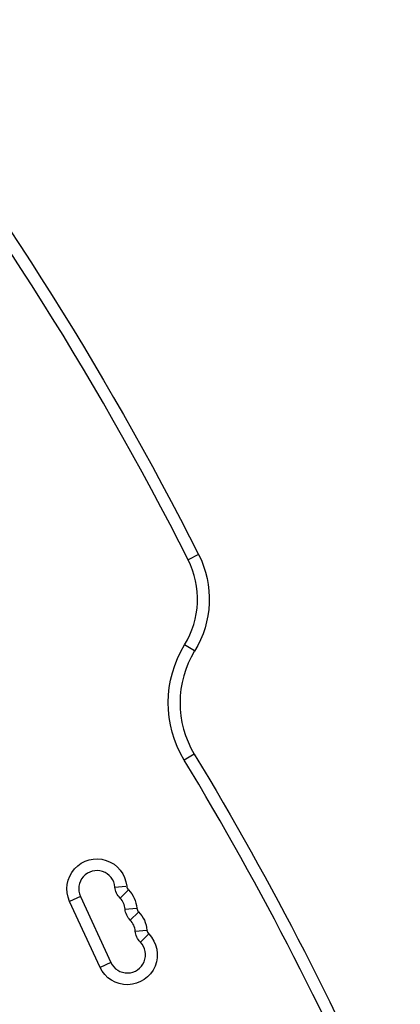
# Model space of a CAD drawing. Units: millimetres. Extents: x -8120 to 4289, y -3944 to 6722.
# Drawn here: x -3109 to -2822, y 894 to 1639 of the extents above; entities that cross this region are included whole.
import ezdxf

# ---------------------------------------------------------------- set-up
doc = ezdxf.new("R2010")
doc.units = ezdxf.units.MM
doc.header["$LTSCALE"] = 20
doc.layers.add('2d', color=230, linetype='Continuous')

msp = doc.modelspace()

# ---------------------------------------------------------------- linework, layer by layer
at = {"layer": '2d'}
for p, q in [((-2974.21, 1234.09), (-2982.15, 1230.07)), ((-2977.22, 1161.06), (-2984.8, 1165.71)), ((-2977.46, 1083.04), (-2985.08, 1078.44)), ((-3037.45, 982.35), (-3029.14, 983.11)), ((-3033.63, 974.02), (-3027.26, 980.22)), ((-3063.64, 975.32), (-3071.73, 971.6)), ((-3048.7, 921.65), (-3071.73, 971.6)), ((-3063.64, 975.32), (-3040.62, 925.37)), ((-3029.79, 965.69), (-3021.06, 966.5)), ((-3025.95, 957.37), (-3019.62, 963.53)), ((-3022.12, 949.04), (-3013.25, 949.86)), ((-3018.28, 940.72), (-3011.9, 946.93)), ((-3040.62, 925.37), (-3048.7, 921.65))]:
    msp.add_line(p, q, dxfattribs=at)
for centre, radius, start, end in [((-5141.33, 139.29), 2419.06, 26.80217, 38.14202), ((-3041.15, 1200.27), 66.1, 328.47873, 26.80217), ((-2913.28, 1121.85), 75, 148.47873, 211.15784), ((-5055.18, -173.18), 2419.06, 23.09026, 31.15784), ((-3051.16, 981.08), 13.75, 5.27609, 204.74731), ((-3023.77, 983.61), 4.85, 185.27609, 224.21853), ((-3043.48, 964.43), 13.75, 5.27609, 44.21853), ((-3016.1, 966.96), 4.85, 185.27609, 224.21853), ((-3035.81, 947.78), 13.75, 5.27609, 44.21853), ((-3008.42, 950.31), 4.85, 185.27609, 224.21853), ((-3028.13, 931.13), 13.75, 204.74731, 44.21853)]:
    msp.add_arc(centre, radius, start, end, dxfattribs=at)
at = {"layer": '2d', "extrusion": (0, 0, -1)}
for centre, radius, start, end in [((5141.33, 139.29), 2427.96, 141.85798, 153.19783), ((3041.15, 1200.27), 75, 153.19783, 211.52127), ((2913.28, 1121.85), 83.9, 328.84216, 31.52127), ((5055.18, -173.18), 2427.96, 148.84216, 156.90974), ((3051.16, 981.08), 22.65, 335.25269, 174.72391), ((3023.77, 983.61), 13.75, 315.78147, 354.72391), ((3043.48, 964.43), 22.65, 135.78147, 174.72391), ((3016.1, 966.96), 13.75, 315.78147, 354.72391), ((3035.81, 947.78), 22.65, 135.78147, 174.72391), ((3028.13, 931.13), 22.65, 135.78147, 335.25269), ((3008.42, 950.31), 13.75, 315.78147, 354.72391)]:
    msp.add_arc(centre, radius, start, end, dxfattribs=at)

doc.saveas('drawing.dxf')
